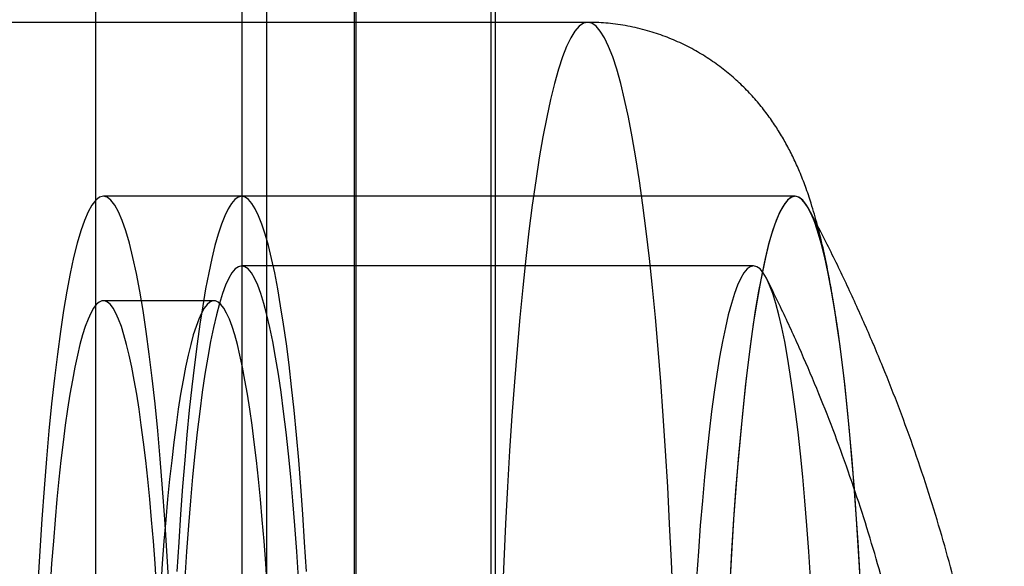
# Model space of a CAD drawing. Units: millimetres. Extents: x 19715 to 26442, y 31169 to 39929.
# Drawn here: x 22573 to 22587, y 35755 to 35763 of the extents above; entities that cross this region are included whole.
import ezdxf

# ---------------------------------------------------------------- set-up
doc = ezdxf.new("R2010")
doc.units = ezdxf.units.MM
doc.header["$LTSCALE"] = 200

msp = doc.modelspace()

# ---------------------------------------------------------------- linework, layer by layer
at = {"color": 7, "linetype": 'Continuous', "lineweight": 25}
for p, q in [((22574.009, 35979.366), (22574.009, 35579.366)), ((22576.116, 35979.366), (22576.116, 35579.366)), ((22576.471, 35979.366), (22576.471, 35579.366)), ((22577.729, 35979.366), (22577.729, 35579.366)), ((22577.761, 35579.366), (22577.761, 35979.366)), ((22579.697, 35979.366), (22579.697, 35579.366)), ((22579.761, 35579.366), (22579.761, 35979.366)), ((22581.087, 35762.866), (22571.138, 35762.866)), ((22584.071, 35760.366), (22574.123, 35760.366)), ((22584.071, 35760.366), (22576.113, 35760.366)), ((22583.474, 35759.366), (22576.113, 35759.366)), ((22575.715, 35758.866), (22574.123, 35758.866))]:
    msp.add_line(p, q, dxfattribs=at)
at = {"color": 7, "linetype": 'Continuous', "lineweight": 25, "flags": 128}
for points in [[(22581.087, 35762.866), (22581.026, 35762.852), (22580.965, 35762.811), (22580.904, 35762.741), (22580.844, 35762.645), (22580.785, 35762.521), (22580.726, 35762.37), (22580.668, 35762.192), (22580.61, 35761.988), (22580.554, 35761.758), (22580.499, 35761.503), (22580.445, 35761.223), (22580.392, 35760.919), (22580.341, 35760.591), (22580.292, 35760.24), (22580.244, 35759.867), (22580.198, 35759.473), (22580.154, 35759.058), (22580.112, 35758.624), (22580.072, 35758.171), (22580.034, 35757.7), (22579.998, 35757.213), (22579.965, 35756.71), (22579.934, 35756.192), (22579.906, 35755.661), (22579.88, 35755.117), (22579.857, 35754.562)], [(22582.317, 35754.562), (22582.293, 35755.117), (22582.267, 35755.661), (22582.239, 35756.192), (22582.208, 35756.71), (22582.175, 35757.213), (22582.139, 35757.7), (22582.102, 35758.171), (22582.062, 35758.624), (22582.019, 35759.058), (22581.975, 35759.473), (22581.929, 35759.867), (22581.882, 35760.24), (22581.832, 35760.591), (22581.781, 35760.919), (22581.729, 35761.223), (22581.675, 35761.503), (22581.62, 35761.758), (22581.563, 35761.988), (22581.506, 35762.192), (22581.448, 35762.37), (22581.389, 35762.521), (22581.329, 35762.645), (22581.269, 35762.741), (22581.208, 35762.811), (22581.148, 35762.852), (22581.087, 35762.866)], [(22574.123, 35760.366), (22574.068, 35760.352), (22574.013, 35760.31), (22573.959, 35760.241), (22573.905, 35760.144), (22573.852, 35760.02), (22573.799, 35759.869), (22573.747, 35759.691), (22573.696, 35759.487), (22573.647, 35759.258), (22573.598, 35759.004), (22573.551, 35758.726), (22573.506, 35758.424), (22573.462, 35758.099), (22573.42, 35757.753), (22573.379, 35757.386), (22573.341, 35756.998), (22573.305, 35756.592), (22573.271, 35756.168), (22573.239, 35755.728), (22573.209, 35755.271), (22573.182, 35754.801)], [(22575.063, 35754.801), (22575.036, 35755.271), (22575.007, 35755.728), (22574.975, 35756.168), (22574.941, 35756.592), (22574.905, 35756.998), (22574.866, 35757.386), (22574.826, 35757.753), (22574.784, 35758.099), (22574.74, 35758.424), (22574.695, 35758.726), (22574.648, 35759.004), (22574.599, 35759.258), (22574.549, 35759.487), (22574.499, 35759.691), (22574.447, 35759.869), (22574.394, 35760.02), (22574.341, 35760.144), (22574.287, 35760.241), (22574.232, 35760.31), (22574.178, 35760.352), (22574.123, 35760.366)], [(22577.043, 35754.975), (22577.018, 35755.394), (22576.991, 35755.8), (22576.963, 35756.194), (22576.932, 35756.574), (22576.9, 35756.94), (22576.866, 35757.291), (22576.83, 35757.626), (22576.793, 35757.944), (22576.755, 35758.245), (22576.715, 35758.528), (22576.673, 35758.793), (22576.631, 35759.039), (22576.587, 35759.265), (22576.543, 35759.471), (22576.497, 35759.657), (22576.451, 35759.822), (22576.404, 35759.965), (22576.356, 35760.087), (22576.308, 35760.187), (22576.26, 35760.265), (22576.211, 35760.321), (22576.162, 35760.355), (22576.113, 35760.366), (22576.063, 35760.355), (22576.014, 35760.321), (22575.965, 35760.265), (22575.917, 35760.187), (22575.869, 35760.087), (22575.821, 35759.965), (22575.774, 35759.822), (22575.728, 35759.657), (22575.682, 35759.471), (22575.638, 35759.265), (22575.594, 35759.039), (22575.552, 35758.793), (22575.51, 35758.528), (22575.47, 35758.245), (22575.432, 35757.944), (22575.395, 35757.626), (22575.359, 35757.291), (22575.325, 35756.94), (22575.293, 35756.574), (22575.262, 35756.194), (22575.234, 35755.8), (22575.207, 35755.394), (22575.182, 35754.975)], [(22584.071, 35760.366), (22584.016, 35760.352), (22583.962, 35760.31), (22583.907, 35760.241), (22583.853, 35760.144), (22583.8, 35760.02), (22583.747, 35759.869), (22583.695, 35759.691), (22583.645, 35759.487), (22583.595, 35759.258), (22583.546, 35759.004), (22583.499, 35758.726), (22583.454, 35758.424), (22583.41, 35758.099), (22583.368, 35757.753), (22583.328, 35757.386), (22583.289, 35756.998), (22583.253, 35756.592), (22583.219, 35756.168), (22583.187, 35755.728), (22583.158, 35755.271), (22583.131, 35754.801)], [(22585.002, 35754.975), (22584.977, 35755.394), (22584.95, 35755.8), (22584.921, 35756.194), (22584.891, 35756.574), (22584.859, 35756.94), (22584.825, 35757.291), (22584.789, 35757.626), (22584.752, 35757.944), (22584.713, 35758.245), (22584.673, 35758.528), (22584.632, 35758.793), (22584.59, 35759.039), (22584.546, 35759.265), (22584.502, 35759.471), (22584.456, 35759.657), (22584.41, 35759.822), (22584.363, 35759.965), (22584.315, 35760.087), (22584.267, 35760.187), (22584.218, 35760.265), (22584.17, 35760.321), (22584.12, 35760.355), (22584.071, 35760.366), (22584.022, 35760.355), (22583.973, 35760.321), (22583.924, 35760.265), (22583.875, 35760.187), (22583.827, 35760.087), (22583.78, 35759.965), (22583.733, 35759.822), (22583.686, 35759.657), (22583.641, 35759.471), (22583.596, 35759.265), (22583.553, 35759.039), (22583.51, 35758.793), (22583.469, 35758.528), (22583.429, 35758.245), (22583.391, 35757.944), (22583.353, 35757.626), (22583.318, 35757.291), (22583.284, 35756.94), (22583.252, 35756.574), (22583.221, 35756.194), (22583.192, 35755.8), (22583.165, 35755.394), (22583.14, 35754.975)], [(22585.012, 35754.801), (22584.985, 35755.271), (22584.955, 35755.728), (22584.923, 35756.168), (22584.889, 35756.592), (22584.853, 35756.998), (22584.815, 35757.386), (22584.775, 35757.753), (22584.732, 35758.099), (22584.689, 35758.424), (22584.643, 35758.726), (22584.596, 35759.004), (22584.548, 35759.258), (22584.498, 35759.487), (22584.447, 35759.691), (22584.395, 35759.869), (22584.343, 35760.02), (22584.289, 35760.144), (22584.235, 35760.241), (22584.181, 35760.31), (22584.126, 35760.352), (22584.071, 35760.366)], [(22576.931, 35754.879), (22576.906, 35755.263), (22576.878, 35755.634), (22576.849, 35755.992), (22576.818, 35756.336), (22576.786, 35756.664), (22576.752, 35756.977), (22576.716, 35757.273), (22576.679, 35757.552), (22576.641, 35757.812), (22576.601, 35758.055), (22576.56, 35758.278), (22576.519, 35758.481), (22576.476, 35758.665), (22576.432, 35758.827), (22576.388, 35758.969), (22576.343, 35759.09), (22576.298, 35759.189), (22576.252, 35759.266), (22576.206, 35759.322), (22576.159, 35759.355), (22576.113, 35759.366), (22576.066, 35759.355), (22576.019, 35759.322), (22575.973, 35759.266), (22575.927, 35759.189), (22575.882, 35759.09), (22575.837, 35758.969), (22575.793, 35758.827), (22575.749, 35758.665), (22575.706, 35758.481), (22575.665, 35758.278), (22575.624, 35758.055), (22575.584, 35757.812), (22575.546, 35757.552), (22575.509, 35757.273), (22575.473, 35756.977), (22575.439, 35756.664), (22575.407, 35756.336), (22575.376, 35755.992), (22575.347, 35755.634), (22575.319, 35755.263), (22575.294, 35754.879)], [(22584.293, 35754.879), (22584.267, 35755.263), (22584.24, 35755.634), (22584.211, 35755.992), (22584.18, 35756.336), (22584.147, 35756.664), (22584.113, 35756.977), (22584.077, 35757.273), (22584.04, 35757.552), (22584.002, 35757.812), (22583.962, 35758.055), (22583.922, 35758.278), (22583.88, 35758.481), (22583.837, 35758.665), (22583.794, 35758.827), (22583.749, 35758.969), (22583.704, 35759.09), (22583.659, 35759.189), (22583.613, 35759.266), (22583.567, 35759.322), (22583.52, 35759.355), (22583.474, 35759.366), (22583.427, 35759.355), (22583.381, 35759.322), (22583.335, 35759.266), (22583.289, 35759.189), (22583.243, 35759.09), (22583.198, 35758.969), (22583.154, 35758.827), (22583.11, 35758.665), (22583.068, 35758.481), (22583.026, 35758.278), (22582.985, 35758.055), (22582.946, 35757.812), (22582.907, 35757.552), (22582.87, 35757.273), (22582.835, 35756.977), (22582.8, 35756.664), (22582.768, 35756.336), (22582.737, 35755.992), (22582.708, 35755.634), (22582.681, 35755.263), (22582.655, 35754.879)], [(22574.889, 35754.762), (22574.866, 35755.091), (22574.842, 35755.41), (22574.817, 35755.719), (22574.79, 35756.015), (22574.761, 35756.3), (22574.732, 35756.572), (22574.701, 35756.831), (22574.669, 35757.076), (22574.636, 35757.307), (22574.603, 35757.524), (22574.568, 35757.726), (22574.532, 35757.912), (22574.495, 35758.083), (22574.458, 35758.237), (22574.42, 35758.375), (22574.382, 35758.496), (22574.343, 35758.601), (22574.303, 35758.688), (22574.264, 35758.758), (22574.224, 35758.811), (22574.183, 35758.846), (22574.143, 35758.864), (22574.103, 35758.864), (22574.062, 35758.846), (22574.022, 35758.811), (22573.982, 35758.758), (22573.942, 35758.688), (22573.903, 35758.601), (22573.864, 35758.496), (22573.825, 35758.375), (22573.787, 35758.237), (22573.75, 35758.083), (22573.714, 35757.912), (22573.678, 35757.726), (22573.643, 35757.524), (22573.609, 35757.307), (22573.576, 35757.076), (22573.544, 35756.831), (22573.514, 35756.572), (22573.484, 35756.3), (22573.456, 35756.015), (22573.429, 35755.719), (22573.404, 35755.41), (22573.379, 35755.091), (22573.357, 35754.762)], [(22576.481, 35754.762), (22576.458, 35755.091), (22576.434, 35755.41), (22576.408, 35755.719), (22576.381, 35756.015), (22576.353, 35756.3), (22576.324, 35756.572), (22576.293, 35756.831), (22576.261, 35757.076), (22576.228, 35757.307), (22576.194, 35757.524), (22576.159, 35757.726), (22576.124, 35757.912), (22576.087, 35758.083), (22576.05, 35758.237), (22576.012, 35758.375), (22575.974, 35758.496), (22575.935, 35758.601), (22575.895, 35758.688), (22575.855, 35758.758), (22575.815, 35758.811), (22575.775, 35758.846), (22575.735, 35758.864), (22575.694, 35758.864), (22575.654, 35758.846), (22575.614, 35758.811), (22575.574, 35758.758), (22575.534, 35758.688), (22575.495, 35758.601), (22575.456, 35758.496), (22575.417, 35758.375), (22575.379, 35758.237), (22575.342, 35758.083), (22575.305, 35757.912), (22575.27, 35757.726), (22575.235, 35757.524), (22575.201, 35757.307), (22575.168, 35757.076), (22575.136, 35756.831), (22575.106, 35756.572), (22575.076, 35756.3), (22575.048, 35756.015), (22575.021, 35755.719), (22574.995, 35755.41), (22574.971, 35755.091), (22574.948, 35754.762)]]:
    msp.add_lwpolyline(points, dxfattribs=at)
at = {"color": 7, "linetype": 'Continuous', "lineweight": 25}
for points, knots in [([(22584.679, 35758.492), (22584.677, 35758.503), (22584.658, 35758.635), (22584.618, 35758.885), (22584.556, 35759.234), (22584.483, 35759.591), (22584.4, 35759.934), (22584.312, 35760.239), (22584.226, 35760.494), (22584.141, 35760.711), (22584.053, 35760.909), (22583.957, 35761.098), (22583.852, 35761.28), (22583.735, 35761.459), (22583.604, 35761.635), (22583.457, 35761.809), (22583.293, 35761.977), (22583.111, 35762.139), (22582.913, 35762.29), (22582.699, 35762.428), (22582.472, 35762.55), (22582.233, 35762.654), (22581.975, 35762.742), (22581.702, 35762.81), (22581.423, 35762.852), (22581.217, 35762.865), (22581.108, 35762.866), (22581.087, 35762.866)], [0, 0, 0, 0, 0.006243, 0.072563, 0.141631, 0.215117, 0.296416, 0.365865, 0.417891, 0.462635, 0.502219, 0.538322, 0.572166, 0.604648, 0.636417, 0.667918, 0.699397, 0.73096, 0.762664, 0.794492, 0.826402, 0.858352, 0.890313, 0.925618, 0.960472, 0.992426, 1, 1, 1, 1]), ([(22584.275, 35739.56), (22584.308, 35739.623), (22584.441, 35739.874), (22584.664, 35740.318), (22584.936, 35740.893), (22585.191, 35741.47), (22585.429, 35742.049), (22585.65, 35742.627), (22585.855, 35743.205), (22586.042, 35743.779), (22586.212, 35744.347), (22586.366, 35744.907), (22586.501, 35745.454), (22586.62, 35745.985), (22586.722, 35746.493), (22586.808, 35746.974), (22586.878, 35747.423), (22586.935, 35747.837), (22586.98, 35748.216), (22587.014, 35748.562), (22587.041, 35748.881), (22587.06, 35749.186), (22587.072, 35749.436), (22587.077, 35749.633), (22587.079, 35749.775), (22587.08, 35749.908), (22587.078, 35750.047), (22587.075, 35750.206), (22587.066, 35750.432), (22587.05, 35750.717), (22587.024, 35751.058), (22586.991, 35751.417), (22586.946, 35751.809), (22586.889, 35752.239), (22586.817, 35752.707), (22586.727, 35753.212), (22586.62, 35753.75), (22586.493, 35754.315), (22586.347, 35754.899), (22586.181, 35755.495), (22585.996, 35756.099), (22585.794, 35756.706), (22585.573, 35757.314), (22585.334, 35757.92), (22585.078, 35758.523), (22584.805, 35759.121), (22584.538, 35759.671), (22584.355, 35760.019), (22584.275, 35760.172)], [0, 0, 0, 0, 0.0098239, 0.0392396, 0.0684656, 0.0974801, 0.1262557, 0.1547577, 0.1829406, 0.2107446, 0.2380888, 0.2648647, 0.2909276, 0.3160927, 0.3401408, 0.3628439, 0.3840109, 0.4035368, 0.4214329, 0.4378342, 0.4530182, 0.4675177, 0.4822093, 0.4897273, 0.4958429, 0.5019563, 0.5080521, 0.5150475, 0.5245516, 0.5410072, 0.5567831, 0.5739036, 0.5924315, 0.6126527, 0.6347002, 0.6585507, 0.6840229, 0.7108288, 0.7386549, 0.7672267, 0.796332, 0.8258179, 0.8555775, 0.8855368, 0.9156447, 0.945865, 0.9761722, 1, 1, 1, 1]), ([(22583.668, 35740.562), (22583.682, 35740.589), (22583.789, 35740.803), (22583.98, 35741.204), (22584.232, 35741.768), (22584.468, 35742.333), (22584.686, 35742.898), (22584.888, 35743.462), (22585.073, 35744.023), (22585.24, 35744.578), (22585.391, 35745.124), (22585.524, 35745.658), (22585.64, 35746.174), (22585.739, 35746.667), (22585.822, 35747.132), (22585.89, 35747.565), (22585.945, 35747.962), (22585.987, 35748.323), (22586.02, 35748.651), (22586.045, 35748.952), (22586.063, 35749.235), (22586.074, 35749.466), (22586.079, 35749.646), (22586.081, 35749.776), (22586.081, 35749.899), (22586.08, 35750.025), (22586.077, 35750.169), (22586.069, 35750.379), (22586.055, 35750.644), (22586.031, 35750.963), (22585.999, 35751.301), (22585.957, 35751.673), (22585.903, 35752.082), (22585.834, 35752.53), (22585.748, 35753.017), (22585.645, 35753.537), (22585.521, 35754.085), (22585.379, 35754.654), (22585.217, 35755.236), (22585.036, 35755.825), (22584.836, 35756.419), (22584.619, 35757.013), (22584.384, 35757.606), (22584.131, 35758.195), (22583.894, 35758.714), (22583.736, 35759.033), (22583.673, 35759.161)], [0, 0, 0, 0, 0.0047309, 0.0365192, 0.0680725, 0.09936, 0.1303424, 0.1609684, 0.1911697, 0.2208539, 0.2498965, 0.2781312, 0.3053456, 0.3312895, 0.3557069, 0.3783887, 0.399227, 0.418242, 0.4355817, 0.4515313, 0.4666381, 0.4816855, 0.4894558, 0.4957303, 0.5019521, 0.5080872, 0.5151684, 0.5249105, 0.542196, 0.5586409, 0.5766108, 0.5961669, 0.6176097, 0.6410981, 0.6666269, 0.6940133, 0.7229424, 0.753058, 0.7840411, 0.8156434, 0.8476855, 0.8800425, 0.9126281, 0.9453829, 0.9782654, 1, 1, 1, 1])]:
    msp.add_open_spline(points, degree=3, knots=knots, dxfattribs=at)

doc.saveas('drawing.dxf')
